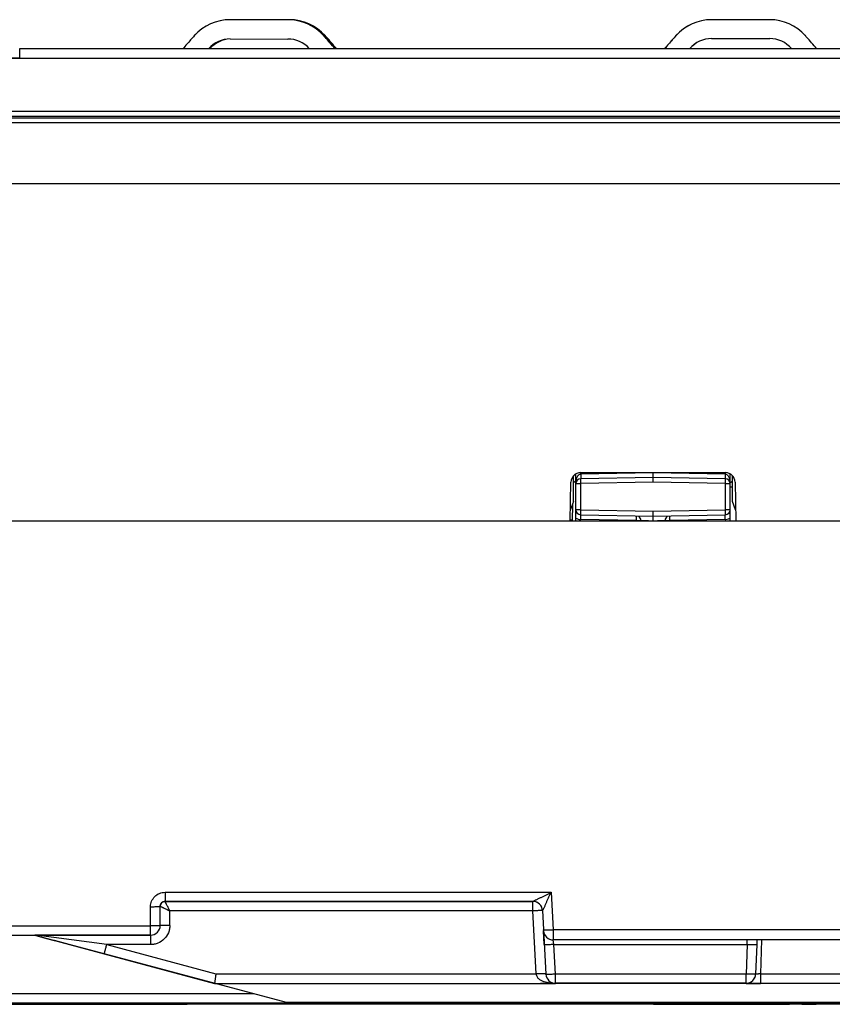
# Model space of a CAD drawing. Units: millimetres. Extents: x 0 to 2787, y -438 to 387.
# Drawn here: x 297 to 314, y 220 to 241 of the extents above; entities that cross this region are included whole.
import ezdxf

# ---------------------------------------------------------------- set-up
doc = ezdxf.new("R2010")
doc.units = ezdxf.units.MM
doc.header["$LTSCALE"] = 23.1
doc.layers.get('0').update_dxf_attribs({"linetype": 'CONTINUOUS'})
doc.layers.add('09_ROUNDS', color=7, linetype='CONTINUOUS')
doc.layers.add('INTF_1', color=7, linetype='CONTINUOUS')

msp = doc.modelspace()

# ---------------------------------------------------------------- linework, layer by layer
at = {"color": 7, "linetype": 'CONTINUOUS'}
for p, q in [((302.7271, 240.6668), (301.53, 240.6668)), ((302.7623, 240.6671), (301.5609, 240.6671)), ((312.7329, 240.6672), (311.5277, 240.6672)), ((301.5315, 240.2671), (302.7308, 240.2663)), ((311.5277, 240.2743), (312.7329, 240.2743)), ((301.0839, 240.0671), (301.0852, 240.0686)), ((303.1737, 240.0705), (303.1768, 240.0671))]:
    msp.add_line(p, q, dxfattribs=at)
for centre, radius, start, end in [((301.53, 239.6668), 1, 90.00011, 138.04572), ((301.5609, 239.6673), 0.9998, 89.99999, 90.75704), ((302.7289, 239.6668), 1, 41.96214, 90.10388), ((302.7623, 239.6705), 0.9966, 41.98008, 89.99999), ((311.5277, 239.6743), 0.9929, 90.00026, 138.12324), ((312.7329, 239.6743), 0.9929, 41.87631, 90.00026), ((301.5312, 239.667), 0.6001, 89.96286, 137.99858), ((301.5581, 239.6671), 0.6, 92.53367, 138.18968), ((302.7304, 239.6666), 0.5997, 42.34079, 89.96286), ((311.5277, 239.6743), 0.6, 89.99999, 139.10538), ((312.7329, 239.6743), 0.6, 40.8946, 89.99999)]:
    msp.add_arc(centre, radius, start, end, dxfattribs=at)
for points, knots in [([(300.7863, 240.3353), (300.7344, 240.2776), (300.657, 240.1878), (300.5796, 240.0978), (300.5526, 240.0669)], [0, 0, 0, 0, 0.6544606, 1, 1, 1, 1]), ([(303.7062, 240.067), (303.6369, 240.1465), (303.5606, 240.2368), (303.4815, 240.3254), (303.4725, 240.3354)], [0, 0, 0, 0, 0.8865325, 1, 1, 1, 1]), ([(303.7382, 240.067), (303.6688, 240.1466), (303.5925, 240.2371), (303.5129, 240.3262), (303.5035, 240.3367), (303.5031, 240.3371)], [0, 0, 0, 0, 0.882399, 0.9951668, 1, 1, 1, 1]), ([(310.7884, 240.3371), (310.736, 240.2789), (310.6581, 240.1885), (310.5802, 240.098), (310.5532, 240.067)], [0, 0, 0, 0, 0.6553803, 1, 1, 1, 1]), ([(313.7073, 240.067), (313.638, 240.1466), (313.5615, 240.2371), (313.482, 240.3262), (313.4726, 240.3367), (313.4722, 240.3371)], [0, 0, 0, 0, 0.882562, 0.9953413, 1, 1, 1, 1])]:
    msp.add_open_spline(points, degree=3, knots=knots, dxfattribs=at)
at = {"layer": '09_ROUNDS', "color": 7, "linetype": 'CONTINUOUS'}
for p, q in [((297.1625, 239.8688), (297.1608, 240.0711)), ((297.1608, 240.067), (329.3792, 240.067)), ((293.5032, 238.767), (329.6765, 238.767)), ((293.4624, 238.6319), (333.1321, 238.6319))]:
    msp.add_line(p, q, dxfattribs=at)
at = {"layer": '09_ROUNDS', "color": 9, "linetype": 'CONTINUOUS'}
for p, q in [((296.9263, 239.8728), (297.1625, 239.8728)), ((297.1625, 239.8688), (329.3792, 239.8688)), ((293.4629, 238.5328), (333.1321, 238.5328)), ((293.5032, 238.667), (329.7765, 238.667))]:
    msp.add_line(p, q, dxfattribs=at)
at = {"layer": 'INTF_1', "color": 7, "linetype": 'CONTINUOUS'}
for p, q in [((302.7313, 240.6671), (301.53, 240.6671)), ((312.7329, 240.6672), (311.5271, 240.6672)), ((311.5271, 240.2743), (312.7329, 240.2743)), ((297.1608, 240.067), (329.3792, 240.067)), ((293.5032, 238.767), (329.6765, 238.767)), ((293.4624, 238.6319), (333.1321, 238.6319)), ((295.7496, 237.267), (328.6276, 237.267)), ((308.6604, 230.6668), (308.6604, 231.2023)), ((308.7104, 230.2678), (308.7104, 231.2417)), ((308.8075, 231.267), (311.8144, 231.267)), ((310.3104, 231.1662), (308.8086, 231.14)), ((310.3104, 231.0662), (310.3104, 231.2662)), ((311.8121, 231.14), (310.3104, 231.1662)), ((311.9104, 230.2678), (311.9104, 231.2425)), ((311.961, 230.6669), (311.961, 231.2029)), ((308.5935, 230.2671), (308.6076, 231.0705)), ((308.7104, 231.0641), (308.6604, 231.0658)), ((311.961, 231.0659), (311.9104, 231.0641)), ((311.961, 230.9671), (311.9104, 230.9671)), ((312.0144, 231.0705), (312.0284, 230.2671)), ((308.6604, 230.6668), (308.5976, 230.4994)), ((308.6362, 230.6023), (308.6303, 230.2678)), ((312.0244, 230.4977), (311.961, 230.6669)), ((308.8086, 230.3931), (310.3104, 230.3662)), ((310.3104, 230.2662), (310.3104, 230.4662)), ((310.3104, 230.3662), (311.8122, 230.3931)), ((293.2687, 230.2671), (308.5935, 230.2671)), ((293.4334, 230.2678), (333.2114, 230.2678)), ((308.5939, 230.2872), (308.6307, 230.2872)), ((312.0284, 230.2671), (333.2114, 230.2671)), ((300.1783, 222.3677), (307.8174, 222.3677)), ((307.8174, 222.3674), (300.1783, 222.3674)), ((300.0783, 221.8677), (300.0783, 222.2677)), ((308.0172, 222.1782), (308.0864, 220.857)), ((308.0383, 221.7742), (308.0392, 221.7572)), ((308.0392, 221.7572), (308.0392, 221.7571)), ((308.0541, 221.4727), (308.0392, 221.7571)), ((308.044, 221.7235), (308.0428, 221.689)), ((296.0737, 221.667), (297.4752, 221.667)), ((296.0752, 221.6677), (299.8783, 221.6677)), ((299.8783, 221.6674), (297.4752, 221.6673)), ((297.4752, 221.6673), (297.4752, 221.6665)), ((297.4752, 221.6673), (298.9165, 221.281)), ((297.4752, 221.6665), (297.6438, 221.6212)), ((297.6438, 221.6212), (297.875, 221.5592)), ((297.8752, 221.5599), (297.8752, 221.5594)), ((297.8752, 221.5599), (298.9165, 221.2809)), ((302.7001, 220.2666), (297.8752, 221.5594)), ((330.7133, 221.5677), (308.239, 221.5677)), ((312.4663, 221.5676), (312.4629, 221.471)), ((312.4629, 221.471), (312.4416, 220.8605)), ((298.9165, 221.281), (301.2072, 220.6672)), ((301.2072, 220.6672), (308.2861, 220.6672)), ((312.2601, 220.6666), (307.9736, 220.6666)), ((308.0736, 220.6666), (308.0736, 220.667)), ((312.2417, 220.6675), (308.2861, 220.6675)), ((312.4344, 220.6672), (312.2417, 220.6673)), ((312.2417, 220.667), (312.4344, 220.6671)), ((312.2417, 220.6666), (312.2417, 220.667)), ((328.5573, 220.6672), (312.4344, 220.6672)), ((312.4344, 220.6671), (312.5417, 220.6671)), ((293.9476, 220.2334), (297.3588, 220.2333)), ((307.9805, 220.2563), (295.6557, 220.2563)), ((295.6557, 220.256), (327.5188, 220.256)), ((327.5188, 220.2555), (295.6557, 220.2555)), ((295.6557, 220.2462), (320.0628, 220.2462)), ((327.5188, 220.2456), (295.6557, 220.2456)), ((296.773, 220.2367), (300.342, 220.2367)), ((297.3397, 220.2333), (297.5912, 220.2332)), ((297.5912, 220.2332), (297.65, 220.2332)), ((297.646, 220.2332), (297.6545, 220.2331)), ((297.6545, 220.2331), (297.6545, 220.2319)), ((326.8613, 220.2319), (297.6545, 220.2319)), ((298.6451, 220.233), (299.1153, 220.2331)), ((298.6451, 220.2322), (298.6451, 220.233)), ((298.7137, 220.2322), (298.6451, 220.2322)), ((299.1839, 220.2322), (298.7137, 220.2322)), ((299.1153, 220.2331), (299.1839, 220.233)), ((299.1839, 220.233), (299.1839, 220.2322)), ((300.342, 220.2367), (300.6409, 220.2368)), ((300.342, 220.2367), (300.6416, 220.2368)), ((300.6416, 220.2386), (301.041, 220.2388)), ((300.6416, 220.2368), (300.6416, 220.2386)), ((301.041, 220.2388), (307.9805, 220.2388)), ((318.4133, 220.2666), (302.7001, 220.2666)), ((307.9805, 220.2563), (308.2794, 220.2564)), ((308.2802, 220.2564), (307.9805, 220.2563)), ((308.2802, 220.2453), (307.9805, 220.2454)), ((307.9805, 220.2454), (308.2775, 220.2453)), ((307.9805, 220.2388), (308.2795, 220.2389)), ((307.9805, 220.2388), (308.2802, 220.2389)), ((308.2802, 220.2663), (308.2802, 220.2564)), ((308.2802, 220.2389), (308.2802, 220.2453)), ((308.4978, 220.2564), (308.4978, 220.2663)), ((308.6976, 220.2563), (308.4978, 220.2564)), ((308.4978, 220.2564), (308.6976, 220.2563)), ((308.5187, 220.2389), (308.7185, 220.2388)), ((308.5188, 220.2398), (308.5188, 220.2453)), ((308.5188, 220.2453), (308.7185, 220.2453)), ((308.7185, 220.2398), (308.5188, 220.2398)), ((308.7185, 220.2397), (308.5188, 220.2396)), ((308.5188, 220.2396), (308.5188, 220.2389)), ((308.5188, 220.2389), (308.7185, 220.2388)), ((311.8098, 220.2563), (308.6976, 220.2563)), ((308.7185, 220.2453), (311.7889, 220.2453)), ((311.7889, 220.2398), (308.7185, 220.2398)), ((308.7185, 220.2388), (309.9224, 220.2388)), ((309.9224, 220.2388), (310.3218, 220.2387)), ((310.3217, 220.2381), (310.5215, 220.2381)), ((310.3218, 220.2387), (310.3218, 220.2381)), ((310.3218, 220.2381), (310.5215, 220.2381)), ((310.5215, 220.2381), (312.9439, 220.2381)), ((311.7889, 220.2453), (311.9886, 220.2453)), ((311.7889, 220.2398), (311.9886, 220.2398)), ((311.9843, 220.2398), (311.7889, 220.2398)), ((311.9886, 220.2396), (311.7889, 220.2397)), ((312.0096, 220.2564), (311.8098, 220.2563)), ((311.9803, 220.2397), (311.9834, 220.2394)), ((311.9834, 220.2394), (311.9844, 220.2394)), ((311.9844, 220.2394), (311.9909, 220.2393)), ((311.9886, 220.2453), (311.9886, 220.2398)), ((311.9886, 220.2393), (311.9886, 220.2396)), ((312.0545, 220.2392), (311.9886, 220.2393)), ((312.0096, 220.2663), (312.0096, 220.2564)), ((312.5273, 220.2392), (312.0545, 220.2392)), ((312.2263, 220.2564), (312.5269, 220.2563)), ((312.2265, 220.2394), (312.5273, 220.2393)), ((312.2272, 220.2564), (312.2272, 220.2663)), ((312.5269, 220.2563), (312.2272, 220.2564)), ((312.2274, 220.2453), (312.5271, 220.2454)), ((312.2274, 220.2394), (312.2274, 220.2453)), ((312.5273, 220.2393), (312.2274, 220.2394)), ((319.9287, 220.2563), (312.5269, 220.2563)), ((313.1436, 220.2393), (312.5273, 220.2393)), ((312.9439, 220.2381), (313.1436, 220.2381)), ((313.1436, 220.2391), (313.095, 220.2392)), ((313.3994, 220.2392), (313.1436, 220.2393)), ((313.1436, 220.2381), (313.1436, 220.2391)), ((313.3984, 220.2381), (313.6991, 220.238)), ((313.3994, 220.2381), (313.3994, 220.2392)), ((313.6991, 220.238), (313.3994, 220.2381)), ((316.6942, 220.238), (313.6991, 220.238))]:
    msp.add_line(p, q, dxfattribs=at)
at = {"layer": 'INTF_1', "color": 9, "linetype": 'CONTINUOUS'}
for p, q in [((296.9263, 239.8688), (329.3792, 239.8688)), ((293.4629, 238.5328), (333.1321, 238.5328)), ((293.5032, 238.667), (329.7765, 238.667)), ((308.8104, 231.04), (308.8086, 231.14)), ((308.8104, 231.24), (308.8104, 231.267)), ((308.8104, 231.24), (310.3104, 231.2662)), ((308.8104, 231.24), (308.8121, 231.14)), ((310.3104, 231.2662), (311.8104, 231.24)), ((311.8104, 231.24), (311.8086, 231.14)), ((311.8104, 231.267), (311.8104, 231.24)), ((311.8121, 231.14), (311.8104, 231.04)), ((308.7104, 231.04), (308.8104, 231.04)), ((310.3104, 231.0662), (308.8104, 231.04)), ((308.8104, 230.4931), (308.8104, 231.04)), ((311.8104, 231.04), (310.3104, 231.0662)), ((311.8104, 231.04), (311.8104, 230.4931)), ((311.8104, 231.04), (311.9104, 231.04)), ((308.8104, 230.4931), (308.7104, 230.4931)), ((308.8086, 230.3931), (308.8104, 230.4931)), ((308.8104, 230.4931), (310.3104, 230.4662)), ((310.3104, 230.4662), (311.8104, 230.4931)), ((311.8104, 230.4931), (311.8122, 230.3931)), ((311.9104, 230.4931), (311.8104, 230.4931)), ((309.9639, 230.2725), (308.8103, 230.2931)), ((309.9639, 230.2725), (310.0604, 230.2725)), ((310.218, 230.2678), (310.0604, 230.2707)), ((310.5604, 230.2707), (310.4027, 230.2678)), ((310.5604, 230.2725), (310.6569, 230.2725)), ((311.8105, 230.2931), (310.6569, 230.2725)), ((300.1783, 222.5573), (300.1783, 222.3677)), ((300.1783, 222.5573), (308.197, 222.5573)), ((308.197, 222.5573), (308.2381, 221.7743)), ((307.8174, 222.1708), (307.8174, 222.3674)), ((299.8783, 221.6677), (299.8783, 222.2573)), ((300.2783, 221.8708), (300.2783, 222.1708)), ((307.8174, 222.1708), (300.2783, 222.1708)), ((307.8859, 220.8638), (307.8174, 222.1708)), ((296.0652, 221.8573), (299.8783, 221.8573)), ((308.2381, 221.7743), (308.239, 221.5677)), ((330.7133, 221.7743), (308.2381, 221.7743)), ((298.9682, 221.4708), (297.5015, 221.6674)), ((297.9752, 221.5326), (297.9752, 221.5331)), ((299.8783, 221.6674), (299.8783, 221.4708)), ((308.2539, 221.4728), (308.239, 221.5676)), ((312.2632, 221.4728), (312.2632, 221.5676)), ((312.5663, 221.5677), (312.5417, 220.8638)), ((298.9683, 221.4708), (301.2336, 220.8638)), ((299.8783, 221.4708), (298.9683, 221.4708)), ((308.2861, 220.8571), (308.2539, 221.4728)), ((308.2539, 221.4728), (312.2632, 221.4728)), ((312.2632, 221.4728), (312.2417, 220.8571)), ((301.2336, 220.8638), (307.8859, 220.8638)), ((308.2861, 220.6675), (308.2861, 220.8571)), ((312.2417, 220.8571), (308.2861, 220.8571)), ((312.2417, 220.6675), (312.2417, 220.8571)), ((312.5417, 220.8638), (312.5417, 220.6672)), ((312.5417, 220.8638), (328.5573, 220.8638)), ((307.9736, 220.6666), (307.9736, 220.6671)), ((302.0301, 220.4459), (295.6557, 220.4459)), ((298.7137, 220.2331), (298.7137, 220.2322)), ((299.1153, 220.2331), (299.1153, 220.2322)), ((300.342, 220.2454), (300.342, 220.2367)), ((301.041, 220.2454), (301.041, 220.2388)), ((307.9805, 220.2563), (307.9805, 220.2664)), ((307.9805, 220.2454), (307.9805, 220.2388)), ((308.6976, 220.2563), (308.6976, 220.2664)), ((308.7185, 220.2398), (308.7185, 220.2453)), ((308.7185, 220.2397), (308.7185, 220.2388)), ((309.9224, 220.2397), (309.9224, 220.2388)), ((310.5215, 220.2397), (310.5215, 220.2381)), ((311.7889, 220.2398), (311.7889, 220.2453)), ((311.8098, 220.2563), (311.8098, 220.2664)), ((312.5269, 220.2563), (312.5269, 220.2664)), ((312.5273, 220.2393), (312.5273, 220.2454)), ((312.9439, 220.2392), (312.9439, 220.2381)), ((313.0996, 220.2393), (313.0996, 220.2454)), ((313.6991, 220.238), (313.6991, 220.2454))]:
    msp.add_line(p, q, dxfattribs=at)
at = {"layer": 'INTF_1', "color": 7, "linetype": 'CONTINUOUS'}
for centre, radius, start, end in [((301.53, 239.6673), 0.9998, 89.99999, 138.0453), ((302.7313, 239.6705), 0.9966, 41.98008, 89.99999), ((311.5271, 239.6743), 0.9929, 90.00026, 138.12324), ((312.7329, 239.6743), 0.9929, 41.87631, 90.00026), ((311.5271, 239.6743), 0.6, 89.99999, 139.10538), ((312.7329, 239.6743), 0.6, 40.8946, 89.99999), ((308.8075, 231.067), 0.2, 89.99999, 179.00001), ((308.8104, 231.04), 0.1, 91, 180), ((311.8104, 231.04), 0.1, 0, 89), ((311.8144, 231.067), 0.2, 1.00008, 89.99999), ((308.8104, 230.4931), 0.1, 180, 268.9732), ((309.9604, 230.2725), 0.1, 0, 61.96082), ((310.6604, 230.2725), 0.1, 117.98808, 181.0268), ((311.8104, 230.4931), 0.1, 271.0268, 360), ((300.1783, 222.2677), 0.1, 90, 180.00188), ((300.1783, 222.2674), 0.1, 90, 180), ((307.8174, 222.1677), 0.2, 2.99906, 90), ((307.8174, 222.1674), 0.2, 3, 88.51505), ((299.8783, 221.8677), 0.2, 270, 360), ((299.8783, 221.8674), 0.2, 270, 0.00042), ((308.239, 221.7677), 0.2, 183, 270), ((308.239, 221.7676), 0.2, 183, 270), ((308.2861, 220.8675), 0.2, 183, 270), ((308.2861, 220.8673), 0.2, 182.98769, 269.73629), ((312.2417, 220.8675), 0.2, 270, 358), ((312.2417, 220.8673), 0.2, 270, 358), ((312.2417, 220.8666), 0.2, 270.04959, 273.64717), ((312.2601, 220.8957), 0.2292, 270.00671, 273.84284), ((297.6545, 220.8319), 0.6, 266.4128, 270), ((300.6416, 220.4368), 0.2, 253.18003, 270), ((300.6416, 220.4386), 0.2, 255.2111, 270), ((308.2802, 220.4564), 0.2, 251.8851, 270), ((308.2802, 220.4389), 0.2, 255.21066, 270), ((308.4978, 220.3564), 0.1, 270, 295.83055), ((308.5188, 220.3398), 0.1, 270, 288.89804), ((308.5188, 220.3389), 0.1, 270, 277.54033), ((310.3218, 220.3381), 0.1, 270, 280.16514), ((310.3218, 220.3387), 0.1, 270, 277.89471), ((311.9886, 220.3398), 0.1, 251.10196, 270), ((312.0096, 220.3564), 0.1, 244.16944, 270), ((312.2272, 220.4564), 0.2, 270, 288.11488), ((312.2274, 220.4394), 0.2, 270, 283.8836), ((313.1436, 220.3381), 0.1, 261.66515, 270), ((313.3994, 220.4381), 0.2, 270, 285.38077), ((313.3994, 220.4392), 0.2, 270, 284.15896)]:
    msp.add_arc(centre, radius, start, end, dxfattribs=at)
at = {"layer": 'INTF_1', "color": 9, "linetype": 'CONTINUOUS'}
for centre, radius, start, end in [((311.5211, 231.0404), 0.3893, 359.94641, 7.82323), ((308.814, 230.4934), 0.2004, 238.84864, 248.87307), ((308.8141, 230.4946), 0.2015, 248.95727, 268.8984), ((311.8066, 230.4941), 0.2011, 274.57314, 291.07262), ((311.8067, 230.4934), 0.2004, 291.12628, 301.15201), ((311.8069, 230.4929), 0.1998, 271.0294, 274.53682), ((300.1786, 222.2673), 0.1002, 170.03167, 179.97328), ((308.2862, 221.0891), 0.4219, 269.70156, 269.98592)]:
    msp.add_arc(centre, radius, start, end, dxfattribs=at)
at = {"layer": 'INTF_1', "color": 7, "linetype": 'CONTINUOUS'}
for points, knots in [([(303.7072, 240.0671), (303.6378, 240.1467), (303.5615, 240.2371), (303.4819, 240.3262), (303.4725, 240.3367), (303.4722, 240.3371)], [0, 0, 0, 0, 0.8823774, 0.9951659, 1, 1, 1, 1]), ([(310.7878, 240.3371), (310.7355, 240.2789), (310.6575, 240.1885), (310.5797, 240.098), (310.5526, 240.067)], [0, 0, 0, 0, 0.6554691, 1, 1, 1, 1]), ([(313.7073, 240.067), (313.6379, 240.1466), (313.5615, 240.2371), (313.482, 240.3262), (313.4726, 240.3367), (313.4722, 240.3371)], [0, 0, 0, 0, 0.8825769, 0.9953419, 1, 1, 1, 1]), ([(301.2336, 220.8638), (301.2303, 220.8387), (301.2255, 220.8024), (301.2193, 220.7561), (301.2154, 220.7267), (301.2125, 220.7053), (301.2106, 220.6911), (301.2095, 220.6828), (301.2086, 220.6763), (301.2079, 220.6716), (301.2076, 220.6688), (301.2072, 220.6675), (301.2072, 220.6672)], [0, 0, 0, 0, 0.3824111, 0.5549926, 0.7063831, 0.8308094, 0.8813566, 0.9234355, 0.9566265, 0.980596, 0.9951015, 1, 1, 1, 1])]:
    msp.add_open_spline(points, degree=3, knots=knots, dxfattribs=at)
at = {"layer": 'INTF_1', "color": 9, "linetype": 'CONTINUOUS'}
for points, knots in [([(308.7104, 231.04), (308.7104, 231.0633), (308.7144, 231.1102), (308.7275, 231.1559), (308.7376, 231.1771)], [0, 0, 0, 0, 0.4981619, 1, 1, 1, 1]), ([(308.7376, 231.1771), (308.741, 231.1845), (308.7463, 231.194), (308.7524, 231.203), (308.754, 231.2052)], [0, 0, 0, 0, 0.7471231, 1, 1, 1, 1]), ([(308.754, 231.2052), (308.7557, 231.2075), (308.7626, 231.2167), (308.7711, 231.2249), (308.7784, 231.2295)], [0, 0, 0, 0, 0.2482389, 1, 1, 1, 1]), ([(308.7784, 231.2295), (308.7808, 231.231), (308.7908, 231.2364), (308.8019, 231.2395), (308.8104, 231.2406)], [0, 0, 0, 0, 0.2465104, 1, 1, 1, 1]), ([(311.8104, 231.2406), (311.8191, 231.2395), (311.832, 231.2359), (311.8468, 231.2269), (311.8592, 231.2156), (311.8716, 231.1991), (311.8795, 231.1848), (311.883, 231.1775)], [0, 0, 0, 0, 0.2615571, 0.3889909, 0.513817, 0.7596768, 1, 1, 1, 1]), ([(308.7104, 231.0641), (308.7014, 231.0644), (308.6815, 231.0705), (308.6665, 231.0845), (308.6594, 231.093)], [0, 0, 0, 0, 0.4466053, 1, 1, 1, 1]), ([(311.9104, 231.0641), (311.9194, 231.0644), (311.9397, 231.0707), (311.9549, 231.085), (311.962, 231.0938)], [0, 0, 0, 0, 0.4456433, 1, 1, 1, 1]), ([(308.8103, 230.2931), (308.8104, 230.2996), (308.8106, 230.3123), (308.8107, 230.3308), (308.8107, 230.3479), (308.8106, 230.3629), (308.8103, 230.3738), (308.81, 230.381), (308.8098, 230.3852), (308.8096, 230.3884), (308.8093, 230.3909), (308.809, 230.3922), (308.8088, 230.3931), (308.8086, 230.3931)], [0, 0, 0, 0, 0.1936566, 0.3813847, 0.5545166, 0.7057467, 0.8298775, 0.88022, 0.9220565, 0.9551205, 0.9791788, 0.9940547, 1, 1, 1, 1]), ([(309.9622, 230.3724), (309.9624, 230.3724), (309.9626, 230.3715), (309.9629, 230.3703), (309.9631, 230.3678), (309.9634, 230.3645), (309.9636, 230.3603), (309.9639, 230.3531), (309.9641, 230.3422), (309.9643, 230.3273), (309.9643, 230.3102), (309.9642, 230.2916), (309.964, 230.2789), (309.9639, 230.2725)], [0, 0, 0, 0, 0.005946, 0.0208224, 0.044881, 0.0779449, 0.1197811, 0.170123, 0.2942528, 0.445483, 0.6186158, 0.806344, 1, 1, 1, 1]), ([(310.6569, 230.2725), (310.6568, 230.2789), (310.6566, 230.2916), (310.6564, 230.3102), (310.6564, 230.3273), (310.6566, 230.3422), (310.6568, 230.3531), (310.6571, 230.3603), (310.6573, 230.3645), (310.6576, 230.3678), (310.6579, 230.3703), (310.6581, 230.3715), (310.6584, 230.3724), (310.6586, 230.3724)], [0, 0, 0, 0, 0.193656, 0.3813842, 0.554517, 0.7057472, 0.829877, 0.8802189, 0.9220551, 0.955119, 0.9791776, 0.994054, 1, 1, 1, 1]), ([(311.8105, 230.2931), (311.8103, 230.2996), (311.8102, 230.3123), (311.81, 230.3308), (311.81, 230.3479), (311.8102, 230.3629), (311.8104, 230.3738), (311.8107, 230.381), (311.8109, 230.3852), (311.8112, 230.3884), (311.8115, 230.3909), (311.8117, 230.3922), (311.812, 230.3931), (311.8122, 230.3931)], [0, 0, 0, 0, 0.193656, 0.3813842, 0.5545171, 0.7057473, 0.829877, 0.8802189, 0.9220551, 0.955119, 0.9791776, 0.994054, 1, 1, 1, 1]), ([(299.8783, 222.2573), (299.8783, 222.2963), (299.8939, 222.3751), (299.9606, 222.4749), (300.0604, 222.5417), (300.1393, 222.5573), (300.1783, 222.5573)], [0, 0, 0, 0, 0.2498495, 0.4997869, 0.7498488, 1, 1, 1, 1]), ([(307.8174, 222.3677), (307.8181, 222.3677), (307.82, 222.3686), (307.8236, 222.3704), (307.8287, 222.3732), (307.8353, 222.3769), (307.8433, 222.3814), (307.856, 222.3883), (307.8738, 222.3977), (307.8972, 222.4094), (307.9224, 222.4214), (307.9488, 222.4335), (307.9853, 222.4497), (308.032, 222.4701), (308.0883, 222.4955), (308.1442, 222.5233), (308.1801, 222.545), (308.197, 222.5573)], [0, 0, 0, 0, 0.0048204, 0.0142538, 0.0282083, 0.0462502, 0.0678556, 0.0924513, 0.1484273, 0.2105876, 0.276792, 0.3454245, 0.4156866, 0.5591583, 0.7049106, 0.8520063, 1, 1, 1, 1]), ([(308.0172, 222.1782), (308.0172, 222.1781), (308.0176, 222.1784), (308.018, 222.1792), (308.0201, 222.1818), (308.0226, 222.1858), (308.0262, 222.1917), (308.0305, 222.199), (308.0372, 222.2111), (308.0462, 222.2285), (308.0573, 222.2516), (308.0686, 222.2768), (308.08, 222.3033), (308.0954, 222.3403), (308.1145, 222.3877), (308.1383, 222.4452), (308.1646, 222.5025), (308.1853, 222.5396), (308.197, 222.5573)], [0, 0, 0, 0, 0.00041, 0.0020433, 0.009084, 0.0210459, 0.0374739, 0.0578164, 0.0814551, 0.1362428, 0.1979276, 0.2641763, 0.3332196, 0.4041775, 0.5496775, 0.6980963, 0.8483702, 1, 1, 1, 1]), ([(300.0799, 222.2847), (300.0818, 222.2954), (300.0891, 222.3164), (300.1096, 222.3425), (300.1375, 222.3606), (300.159, 222.3661), (300.1698, 222.367)], [0, 0, 0, 0, 0.250016, 0.5000219, 0.7500155, 1, 1, 1, 1]), ([(300.2783, 222.1708), (300.2722, 222.183), (300.2602, 222.207), (300.2425, 222.2421), (300.226, 222.275), (300.213, 222.3006), (300.2037, 222.319), (300.1975, 222.3309), (300.1922, 222.3414), (300.1876, 222.3503), (300.1843, 222.3565), (300.1822, 222.3606), (300.1809, 222.363), (300.1799, 222.3648), (300.1792, 222.3662), (300.1787, 222.3668), (300.1785, 222.3674), (300.1783, 222.3674)], [0, 0, 0, 0, 0.1856158, 0.3656292, 0.534652, 0.6868337, 0.7546339, 0.8157993, 0.869489, 0.9148832, 0.951218, 0.9657753, 0.9778281, 0.9873164, 0.9941918, 0.9984208, 1, 1, 1, 1]), ([(299.8783, 222.2573), (299.8913, 222.2573), (299.9169, 222.2574), (299.9539, 222.258), (299.988, 222.2589), (300.018, 222.2602), (300.0397, 222.2615), (300.0542, 222.2627), (300.0625, 222.2636), (300.0691, 222.2645), (300.074, 222.2655), (300.0768, 222.2663), (300.0783, 222.2672), (300.0783, 222.2677)], [0, 0, 0, 0, 0.194154, 0.3808679, 0.5529894, 0.703934, 0.8279468, 0.8783443, 0.9203524, 0.9535999, 0.9778361, 0.9930214, 1, 1, 1, 1]), ([(300.0784, 222.2674), (300.0785, 222.2674), (300.079, 222.2673), (300.08, 222.267), (300.0815, 222.2664), (300.0835, 222.2656), (300.086, 222.2645), (300.0903, 222.2625), (300.0968, 222.2595), (300.106, 222.2553), (300.1167, 222.2502), (300.129, 222.2443), (300.1477, 222.2353), (300.1735, 222.2227), (300.2067, 222.2064), (300.242, 222.1889), (300.2661, 222.1769), (300.2783, 222.1708)], [0, 0, 0, 0, 0.0020111, 0.006603, 0.0138054, 0.0235914, 0.0359151, 0.0507167, 0.0874625, 0.1331644, 0.1870598, 0.2483308, 0.316139, 0.4680581, 0.6364745, 0.8155727, 1, 1, 1, 1]), ([(308.0172, 222.1778), (308.0172, 222.1779), (308.0167, 222.178), (308.0161, 222.1781), (308.0148, 222.1782), (308.0123, 222.1783), (308.0079, 222.1784), (308.0013, 222.1783), (307.993, 222.1782), (307.9829, 222.178), (307.9713, 222.1776), (307.9529, 222.177), (307.9269, 222.176), (307.8929, 222.1745), (307.8559, 222.1728), (307.8304, 222.1715), (307.8174, 222.1708)], [0, 0, 0, 0, 0.0014676, 0.0051716, 0.0112326, 0.0196577, 0.0435382, 0.0766088, 0.1185591, 0.1689895, 0.2274167, 0.2932801, 0.4447192, 0.6174991, 0.8049908, 1, 1, 1, 1]), ([(300.2783, 221.8708), (300.2783, 221.8446), (300.2732, 221.7922), (300.2428, 221.6919), (300.1686, 221.5805), (300.0572, 221.5063), (299.9569, 221.4759), (299.9045, 221.4708), (299.8783, 221.4708)], [0, 0, 0, 0, 0.1252927, 0.2505869, 0.4999768, 0.7493802, 0.8746894, 1, 1, 1, 1]), ([(300.0783, 221.8677), (300.0783, 221.8672), (300.0768, 221.8662), (300.074, 221.8655), (300.0691, 221.8645), (300.0625, 221.8636), (300.0542, 221.8627), (300.0397, 221.8615), (300.018, 221.8602), (299.988, 221.8589), (299.9539, 221.858), (299.9169, 221.8574), (299.8913, 221.8573), (299.8783, 221.8573)], [0, 0, 0, 0, 0.0069786, 0.0221639, 0.0464001, 0.0796477, 0.1216557, 0.1720532, 0.2960659, 0.4470107, 0.6191321, 0.8058459, 1, 1, 1, 1]), ([(300.2783, 221.8708), (300.2653, 221.8708), (300.2398, 221.8707), (300.2028, 221.8705), (300.1686, 221.8702), (300.1426, 221.8699), (300.1242, 221.8695), (300.1126, 221.8693), (300.1025, 221.869), (300.0941, 221.8687), (300.0876, 221.8684), (300.0832, 221.8681), (300.0807, 221.8679), (300.0794, 221.8677), (300.0788, 221.8676), (300.0783, 221.8675), (300.0783, 221.8674)], [0, 0, 0, 0, 0.1949633, 0.3824368, 0.5552181, 0.7066708, 0.7725432, 0.8309799, 0.8814192, 0.9233776, 0.9564547, 0.9803397, 0.9887662, 0.994828, 0.9985323, 1, 1, 1, 1]), ([(308.2381, 221.7743), (308.2251, 221.7736), (308.1997, 221.7724), (308.1627, 221.771), (308.1287, 221.7702), (308.0988, 221.7698), (308.0771, 221.77), (308.0627, 221.7705), (308.0543, 221.771), (308.0477, 221.7715), (308.0428, 221.7722), (308.04, 221.7728), (308.0384, 221.7737), (308.0383, 221.7742)], [0, 0, 0, 0, 0.1942959, 0.3810684, 0.5531877, 0.7040924, 0.8280491, 0.8784185, 0.9204011, 0.9536274, 0.977848, 0.9930242, 1, 1, 1, 1]), ([(298.9165, 221.281), (298.9166, 221.281), (298.9166, 221.2815), (298.9169, 221.282), (298.9172, 221.2832), (298.9177, 221.2847), (298.9183, 221.2868), (298.9193, 221.2904), (298.9209, 221.2959), (298.9231, 221.3038), (298.9257, 221.3133), (298.9287, 221.3243), (298.9321, 221.3368), (298.9358, 221.3505), (298.9414, 221.371), (298.9489, 221.3988), (298.9584, 221.4341), (298.965, 221.4584), (298.9683, 221.4708)], [0, 0, 0, 0, 0.0012339, 0.0048492, 0.0108476, 0.0192166, 0.029937, 0.0429835, 0.0759276, 0.1177388, 0.1680234, 0.2263076, 0.2920421, 0.3646075, 0.4433198, 0.6161671, 0.8040831, 1, 1, 1, 1]), ([(308.2539, 221.4728), (308.2409, 221.4721), (308.2155, 221.4709), (308.1785, 221.4696), (308.1445, 221.4687), (308.1146, 221.4684), (308.0929, 221.4686), (308.0785, 221.469), (308.0701, 221.4695), (308.0635, 221.47), (308.0586, 221.4708), (308.0558, 221.4714), (308.0542, 221.4723), (308.0541, 221.4727)], [0, 0, 0, 0, 0.194296, 0.3810684, 0.5531877, 0.7040925, 0.8280491, 0.8784186, 0.9204011, 0.9536274, 0.9778481, 0.9930242, 1, 1, 1, 1]), ([(312.2632, 221.4728), (312.2762, 221.473), (312.3017, 221.4734), (312.3388, 221.4738), (312.3729, 221.4739), (312.3989, 221.4738), (312.4172, 221.4736), (312.4289, 221.4734), (312.4389, 221.4731), (312.4472, 221.4728), (312.4538, 221.4724), (312.4585, 221.4721), (312.4613, 221.4717), (312.4625, 221.4714), (312.4629, 221.4711), (312.4629, 221.471)], [0, 0, 0, 0, 0.1951211, 0.3827548, 0.55564, 0.707081, 0.7728946, 0.8312383, 0.8815571, 0.923378, 0.9563165, 0.980086, 0.9945246, 0.998281, 1, 1, 1, 1]), ([(308.0864, 220.8569), (308.0864, 220.8574), (308.0849, 220.8586), (308.0819, 220.8594), (308.077, 220.8603), (308.067, 220.8615), (308.0503, 220.8625), (308.0257, 220.8633), (307.9957, 220.8638), (307.9615, 220.864), (307.9245, 220.8639), (307.899, 220.8638), (307.8859, 220.8638)], [0, 0, 0, 0, 0.0079896, 0.0235782, 0.0479531, 0.0812247, 0.1736271, 0.2974035, 0.4481162, 0.6198737, 0.80623, 1, 1, 1, 1]), ([(307.8859, 220.8638), (307.8865, 220.853), (307.89, 220.8316), (307.9023, 220.802), (307.9206, 220.7766), (307.9504, 220.7488), (307.9945, 220.7235), (308.0514, 220.7028), (308.1099, 220.6879), (308.1688, 220.6771), (308.2269, 220.6698), (308.2653, 220.6673), (308.284, 220.6672)], [0, 0, 0, 0, 0.0674864, 0.1334345, 0.197641, 0.2607164, 0.3856091, 0.510813, 0.636219, 0.7609195, 0.8832893, 1, 1, 1, 1]), ([(308.2861, 220.8571), (308.2732, 220.8564), (308.2477, 220.8552), (308.2108, 220.8539), (308.1768, 220.853), (308.1469, 220.8527), (308.1252, 220.8528), (308.1107, 220.8533), (308.1023, 220.8538), (308.0958, 220.8543), (308.0908, 220.8551), (308.088, 220.8557), (308.0864, 220.8566), (308.0864, 220.857)], [0, 0, 0, 0, 0.194296, 0.3810684, 0.5531877, 0.7040925, 0.8280491, 0.8784186, 0.9204011, 0.9536274, 0.9778481, 0.9930242, 1, 1, 1, 1]), ([(312.4416, 220.8605), (312.4416, 220.86), (312.44, 220.8591), (312.4372, 220.8585), (312.4323, 220.8576), (312.4257, 220.857), (312.4173, 220.8564), (312.4029, 220.8557), (312.3811, 220.8551), (312.3512, 220.8549), (312.3171, 220.8552), (312.2802, 220.8559), (312.2547, 220.8566), (312.2417, 220.8571)], [0, 0, 0, 0, 0.0069778, 0.0221575, 0.0463836, 0.079617, 0.1216081, 0.1719869, 0.295962, 0.4468798, 0.6189994, 0.8057518, 1, 1, 1, 1]), ([(312.5417, 220.8638), (312.5352, 220.8633), (312.5225, 220.8625), (312.5039, 220.8614), (312.4868, 220.8605), (312.4718, 220.8599), (312.4609, 220.8596), (312.4537, 220.8595), (312.4495, 220.8595), (312.4462, 220.8596), (312.4437, 220.8597), (312.4425, 220.8599), (312.4416, 220.8601), (312.4416, 220.8603)], [0, 0, 0, 0, 0.1946857, 0.3820208, 0.5548131, 0.7063559, 0.8307247, 0.8811534, 0.9230673, 0.9560724, 0.9798835, 0.9943718, 1, 1, 1, 1])]:
    msp.add_open_spline(points, degree=3, knots=knots, dxfattribs=at)
for points in [[(311.883, 231.1775), (311.8887, 231.1654), (311.8933, 231.1528), (311.897, 231.1399)], [(311.897, 231.1399), (311.9014, 231.1247), (311.9046, 231.1091), (311.9067, 231.0934)]]:
    msp.add_open_spline(points, degree=3, dxfattribs=at)

doc.saveas('drawing.dxf')
